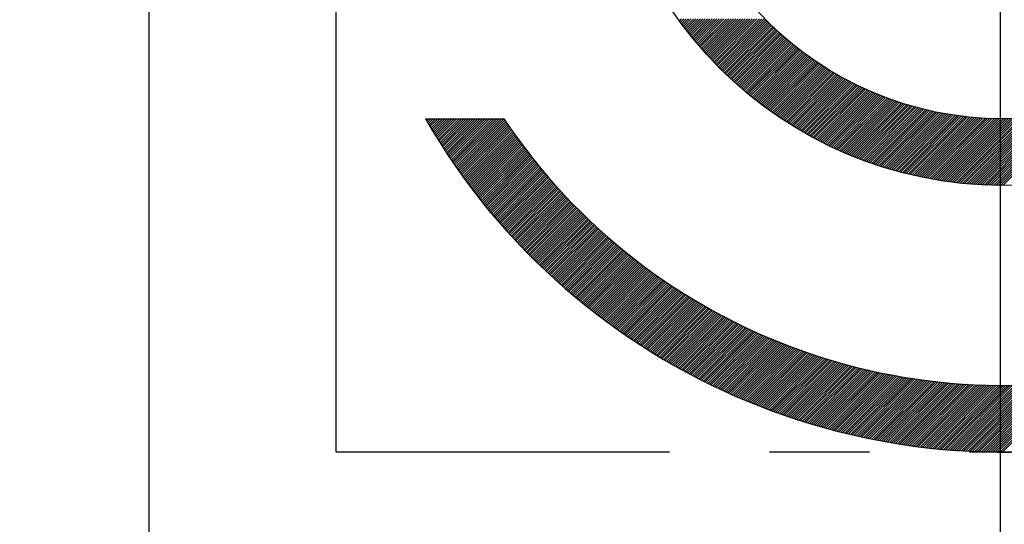
# Model space of a CAD drawing. Units: millimetres. Extents: x -734 to 4814, y -1923 to 3436.
# Drawn here: x 2213 to 2220, y 1919 to 1923 of the extents above; entities that cross this region are included whole.
import ezdxf

# ---------------------------------------------------------------- set-up
doc = ezdxf.new("R2010")
doc.units = ezdxf.units.MM
doc.header["$LTSCALE"] = 10
doc.header["$MEASUREMENT"] = 0
doc.linetypes.add('CENTER', pattern=[2, 1.25, -0.25, 0.25, -0.25])
doc.linetypes.add('PHANTOM', pattern=[2.5, 1.25, -0.25, 0.25, -0.25, 0.25, -0.25])
doc.layers.get('0').update_dxf_attribs({"linetype": 'CONTINUOUS'})
doc.layers.get('DEFPOINTS').update_dxf_attribs({"linetype": 'CONTINUOUS'})
for name, color, linetype in [('1', 1, 'CENTER'), ('2', 5, 'PHANTOM'), ('DIM', 6, 'CONTINUOUS')]:
    doc.layers.add(name, color=color, linetype=linetype)
doc.dimstyles.new('AA', dxfattribs={"dimtxt": 6, "dimasz": 6, "dimexe": 4, "dimexo": 0.7, "dimgap": 3, "dimtad": 1, "dimtoh": 1, "dimdec": 3, "dimdsep": 46, "dimtxsty": 'Standard', "dimcen": 0.09, "dimclrd": 2, "dimclre": 2, "dimclrt": 6, "dimadec": 0, "dimazin": 0, "dimtfac": 1, "dimtdec": 3, "dimtmove": 0, "dimatfit": 3, "dimfxl": 0, "dimtolj": 1, "dimarcsym": 0})

# ---------------------------------------------------------------- blocks, each defined once
blk = doc.blocks.new('*X47')
at = {"color": 0}
for p, q in [((6.2808, 6.0686), (6.2969, 6.0848)), ((6.2882, 6.0584), (6.3146, 6.0848)), ((6.2958, 6.0483), (6.3323, 6.0848)), ((6.3033, 6.0381), (6.3499, 6.0848)), ((6.3109, 6.028), (6.3676, 6.0848)), ((6.3185, 6.018), (6.3853, 6.0848)), ((6.3262, 6.008), (6.403, 6.0848)), ((6.3339, 5.998), (6.4207, 6.0848)), ((6.3416, 5.988), (6.4383, 6.0848)), ((6.3494, 5.9781), (6.456, 6.0848)), ((6.3572, 5.9683), (6.4737, 6.0848)), ((6.365, 5.9584), (6.4914, 6.0848)), ((6.3729, 5.9486), (6.509, 6.0848)), ((6.3808, 5.9389), (6.5267, 6.0848)), ((6.3888, 5.9292), (6.5444, 6.0848)), ((6.3968, 5.9195), (6.5621, 6.0848)), ((6.4048, 5.9098), (6.5798, 6.0848)), ((6.4129, 5.9002), (6.5974, 6.0848)), ((6.421, 5.8907), (6.6151, 6.0848)), ((6.4291, 5.8811), (6.6328, 6.0848)), ((6.4373, 5.8716), (6.6505, 6.0848)), ((6.4455, 5.8622), (6.6681, 6.0848)), ((6.4538, 5.8528), (6.6858, 6.0848)), ((6.4621, 5.8434), (6.7035, 6.0848)), ((6.4704, 5.834), (6.7212, 6.0848)), ((6.4788, 5.8247), (6.7389, 6.0848)), ((6.4872, 5.8154), (6.7565, 6.0848)), ((6.4956, 5.8062), (6.7742, 6.0848)), ((6.5041, 5.797), (6.7919, 6.0848)), ((6.5126, 5.7878), (6.8096, 6.0848)), ((6.5212, 5.7787), (6.8272, 6.0848)), ((6.5298, 5.7696), (6.8449, 6.0848)), ((6.5384, 5.7606), (6.8626, 6.0848)), ((6.5471, 5.7516), (6.8803, 6.0848)), ((6.5558, 5.7426), (6.898, 6.0848)), ((6.5645, 5.7336), (6.9156, 6.0848)), ((6.5733, 5.7247), (6.9268, 6.0783)), ((6.5821, 5.7159), (6.9356, 6.0694)), ((6.5909, 5.707), (6.9445, 6.0606)), ((6.5998, 5.6983), (6.9534, 6.0518)), ((6.6087, 5.6895), (6.9623, 6.0431)), ((6.6177, 5.6808), (6.9713, 6.0344)), ((6.6267, 5.6721), (6.9803, 6.0257)), ((6.6357, 5.6634), (6.9894, 6.0171)), ((6.6448, 5.6548), (6.9985, 6.0086)), ((6.6539, 5.6463), (7.0077, 6)), ((6.663, 5.6377), (7.0169, 5.9916)), ((6.6722, 5.6292), (7.0261, 5.9831)), ((6.6814, 5.6208), (7.0354, 5.9747)), ((6.6907, 5.6123), (7.0447, 5.9664)), ((6.7, 5.604), (7.0541, 5.9581)), ((6.7093, 5.5956), (7.0635, 5.9499)), ((6.7187, 5.5873), (7.073, 5.9416)), ((6.7281, 5.579), (7.0825, 5.9335)), ((6.7375, 5.5708), (7.0921, 5.9254)), ((6.747, 5.5626), (7.1017, 5.9173)), ((6.7565, 5.5544), (7.1113, 5.9093)), ((6.766, 5.5463), (7.121, 5.9013)), ((6.7756, 5.5382), (7.1308, 5.8933)), ((6.7852, 5.5301), (7.1405, 5.8854)), ((6.7949, 5.5221), (7.1504, 5.8776)), ((6.8046, 5.5141), (7.1602, 5.8698)), ((6.8143, 5.5062), (7.1702, 5.862)), ((6.8241, 5.4983), (7.1801, 5.8543)), ((6.8339, 5.4904), (7.1901, 5.8466)), ((6.8438, 5.4826), (7.2002, 5.839)), ((6.8537, 5.4748), (7.2103, 5.8314)), ((6.8636, 5.467), (7.2204, 5.8239)), ((6.8735, 5.4593), (7.2306, 5.8164)), ((6.8835, 5.4516), (7.2409, 5.809)), ((6.8936, 5.444), (7.2511, 5.8016)), ((6.9037, 5.4364), (7.2615, 5.7942)), ((6.9138, 5.4288), (7.2718, 5.7869)), ((6.9239, 5.4213), (7.2823, 5.7797)), ((6.9341, 5.4138), (7.2927, 5.7725)), ((6.9443, 5.4064), (7.3032, 5.7653)), ((6.9546, 5.399), (7.3138, 5.7582)), ((6.9649, 5.3916), (7.3244, 5.7511)), ((6.9752, 5.3842), (7.3351, 5.7441)), ((6.9856, 5.377), (7.3458, 5.7371)), ((6.996, 5.3697), (7.3565, 5.7302)), ((7.0065, 5.3625), (7.3673, 5.7233)), ((7.017, 5.3553), (7.3782, 5.7165)), ((7.0275, 5.3481), (7.389, 5.7097)), ((7.0381, 5.341), (7.4, 5.7029)), ((7.0487, 5.334), (7.411, 5.6962)), ((7.0594, 5.327), (7.422, 5.6896)), ((7.0701, 5.32), (7.4331, 5.683)), ((7.0808, 5.313), (7.4442, 5.6765)), ((7.0916, 5.3061), (7.4554, 5.67)), ((7.1024, 5.2992), (7.4666, 5.6635)), ((7.1132, 5.2924), (7.4779, 5.6571)), ((7.1241, 5.2856), (7.4892, 5.6508)), ((7.135, 5.2789), (7.5006, 5.6445)), ((7.146, 5.2722), (7.512, 5.6382)), ((7.157, 5.2655), (7.5235, 5.632)), ((7.1681, 5.2589), (7.5351, 5.6259)), ((7.1791, 5.2523), (7.5466, 5.6198)), ((7.1903, 5.2457), (7.5583, 5.6137)), ((7.2015, 5.2392), (7.5699, 5.6077)), ((7.2127, 5.2328), (7.5817, 5.6018)), ((7.2239, 5.2263), (7.5935, 5.5959)), ((7.2352, 5.22), (7.6053, 5.59)), ((7.2465, 5.2136), (7.6172, 5.5843)), ((7.2579, 5.2073), (7.6291, 5.5785)), ((7.2693, 5.2011), (7.6411, 5.5728)), ((7.2808, 5.1948), (7.6532, 5.5672)), ((7.2923, 5.1887), (7.6653, 5.5616)), ((7.3038, 5.1825), (7.6774, 5.5561)), ((7.3154, 5.1764), (7.6896, 5.5506)), ((7.3271, 5.1704), (7.7019, 5.5452)), ((7.3387, 5.1644), (7.7142, 5.5399)), ((7.3504, 5.1584), (7.7266, 5.5345)), ((7.3622, 5.1525), (7.739, 5.5293)), ((7.374, 5.1466), (7.7515, 5.5241)), ((7.3858, 5.1408), (7.764, 5.519)), ((7.3977, 5.135), (7.7766, 5.5139)), ((7.4097, 5.1292), (7.7893, 5.5089)), ((7.4216, 5.1235), (7.802, 5.5039)), ((7.4336, 5.1179), (7.8147, 5.499)), ((7.4457, 5.1123), (7.8276, 5.4941)), ((7.4578, 5.1067), (7.8405, 5.4893)), ((7.47, 5.1012), (7.8534, 5.4846)), ((7.4822, 5.0957), (7.8664, 5.4799)), ((7.4944, 5.0902), (7.8795, 5.4753)), ((7.5067, 5.0849), (7.8926, 5.4707)), ((7.519, 5.0795), (7.9058, 5.4663)), ((7.5314, 5.0742), (7.919, 5.4618)), ((7.5438, 5.069), (7.9323, 5.4574)), ((7.5563, 5.0637), (7.9457, 5.4531)), ((7.5688, 5.0586), (7.9591, 5.4489)), ((7.5814, 5.0535), (7.9726, 5.4447)), ((7.594, 5.0484), (7.9862, 5.4406)), ((7.6067, 5.0434), (7.9998, 5.4365)), ((7.6194, 5.0384), (8.0135, 5.4326)), ((7.6321, 5.0335), (8.0273, 5.4286)), ((7.6449, 5.0286), (8.0411, 5.4248)), ((7.6578, 5.0238), (8.055, 5.421)), ((7.6707, 5.019), (8.0689, 5.4173)), ((7.6836, 5.0143), (8.0829, 5.4136)), ((7.6966, 5.0096), (8.097, 5.41)), ((7.7097, 5.005), (8.1112, 5.4065)), ((7.7228, 5.0004), (8.1254, 5.4031)), ((7.7359, 4.9959), (8.1397, 5.3997)), ((7.7491, 4.9914), (8.1541, 5.3964)), ((7.7624, 4.987), (8.1686, 5.3932)), ((8.6886, 4.8348), (9.248, 5.3943)), ((8.7062, 4.8348), (9.2709, 5.3995)), ((4.3773, 5.3319), (4.3802, 5.3348)), ((4.3838, 5.3207), (4.3979, 5.3348)), ((4.3903, 5.3096), (4.4155, 5.3348)), ((4.3969, 5.2984), (4.4332, 5.3348)), ((4.4034, 5.2873), (4.4509, 5.3348)), ((4.41, 5.2762), (4.4686, 5.3348)), ((4.4166, 5.2652), (4.4863, 5.3348)), ((4.4233, 5.2541), (4.5039, 5.3348)), ((4.4299, 5.2431), (4.5216, 5.3348)), ((4.4366, 5.2321), (4.5393, 5.3348)), ((4.4433, 5.2211), (4.557, 5.3348)), ((4.45, 5.2102), (4.5746, 5.3348)), ((4.4568, 5.1993), (4.5923, 5.3348)), ((4.4636, 5.1884), (4.61, 5.3348)), ((4.4704, 5.1775), (4.6277, 5.3348)), ((4.4772, 5.1666), (4.6454, 5.3348)), ((4.4841, 5.1558), (4.663, 5.3348)), ((4.4909, 5.145), (4.6807, 5.3348)), ((4.4978, 5.1342), (4.6984, 5.3348)), ((4.5048, 5.1235), (4.7161, 5.3348)), ((4.5117, 5.1127), (4.7337, 5.3348)), ((4.5187, 5.102), (4.7514, 5.3348)), ((4.5257, 5.0914), (4.7691, 5.3348)), ((4.5327, 5.0807), (4.7868, 5.3348)), ((4.5397, 5.0701), (4.8045, 5.3348)), ((4.5468, 5.0594), (4.8221, 5.3348)), ((4.5539, 5.0488), (4.8398, 5.3348)), ((4.561, 5.0383), (4.8575, 5.3348)), ((4.5681, 5.0277), (4.8752, 5.3348)), ((4.5753, 5.0172), (4.8928, 5.3348)), ((4.5825, 5.0067), (4.9105, 5.3348)), ((4.5897, 4.9962), (4.9282, 5.3348)), ((4.5969, 4.9858), (4.9459, 5.3348)), ((4.6041, 4.9754), (4.9636, 5.3348)), ((4.6114, 4.965), (4.971, 5.3246)), ((7.7757, 4.9826), (8.1831, 5.39)), ((7.789, 4.9783), (8.1977, 5.387)), ((7.8025, 4.974), (8.2124, 5.384)), ((7.8159, 4.9698), (8.2271, 5.381)), ((7.8294, 4.9656), (8.242, 5.3782)), ((7.843, 4.9615), (8.2569, 5.3754)), ((7.8566, 4.9575), (8.2719, 5.3727)), ((7.8703, 4.9535), (8.2869, 5.3701)), ((7.884, 4.9495), (8.3021, 5.3676)), ((7.8978, 4.9456), (8.3173, 5.3652)), ((7.9117, 4.9418), (8.3326, 5.3628)), ((7.9256, 4.938), (8.348, 5.3605)), ((7.9395, 4.9343), (8.3635, 5.3583)), ((7.9535, 4.9306), (8.3791, 5.3562)), ((7.9676, 4.927), (8.3948, 5.3542)), ((7.9817, 4.9235), (8.4105, 5.3523)), ((7.9959, 4.92), (8.4264, 5.3505)), ((8.0101, 4.9166), (8.4423, 5.3487)), ((8.0245, 4.9132), (8.4583, 5.3471)), ((8.0388, 4.9099), (8.4745, 5.3455)), ((8.0532, 4.9066), (8.4907, 5.3441)), ((8.0677, 4.9034), (8.507, 5.3427)), ((8.0823, 4.9003), (8.5234, 5.3414)), ((8.0969, 4.8972), (8.5399, 5.3403)), ((8.1116, 4.8942), (8.5566, 5.3392)), ((8.1263, 4.8913), (8.5733, 5.3383)), ((8.1411, 4.8884), (8.5902, 5.3375)), ((8.156, 4.8856), (8.6071, 5.3367)), ((8.1709, 4.8829), (8.6242, 5.3361)), ((8.1859, 4.8802), (8.6413, 5.3356)), ((8.201, 4.8776), (8.6586, 5.3352)), ((8.2161, 4.875), (8.676, 5.335)), ((8.2313, 4.8725), (8.6936, 5.3348)), ((8.2466, 4.8701), (8.7112, 5.3348)), ((8.2619, 4.8678), (8.729, 5.3349)), ((8.2773, 4.8655), (8.7469, 5.3351)), ((8.2928, 4.8633), (8.765, 5.3355)), ((8.3084, 4.8612), (8.7831, 5.336)), ((8.324, 4.8592), (8.8014, 5.3366)), ((8.3397, 4.8572), (8.8199, 5.3374)), ((8.3555, 4.8553), (8.8385, 5.3383)), ((8.3713, 4.8535), (8.8572, 5.3394)), ((8.3873, 4.8517), (8.8761, 5.3406)), ((8.4033, 4.8501), (8.8952, 5.342)), ((8.4194, 4.8485), (8.9144, 5.3435)), ((8.4355, 4.847), (8.9338, 5.3452)), ((8.4518, 4.8456), (8.9533, 5.3471)), ((8.4681, 4.8442), (8.973, 5.3491)), ((8.4846, 4.843), (8.9929, 5.3513)), ((8.5011, 4.8418), (9.013, 5.3537)), ((8.5176, 4.8407), (9.0333, 5.3563)), ((8.5343, 4.8397), (9.0537, 5.3591)), ((8.5511, 4.8388), (9.0744, 5.3621)), ((8.5679, 4.838), (9.0953, 5.3653)), ((8.5849, 4.8372), (9.1164, 5.3687)), ((8.6019, 4.8366), (9.1377, 5.3724)), ((8.6191, 4.836), (9.1593, 5.3763)), ((8.6363, 4.8356), (9.1811, 5.3804)), ((8.6536, 4.8352), (9.2031, 5.3847)), ((8.671, 4.835), (9.2254, 5.3894)), ((4.6187, 4.9546), (4.9781, 5.314)), ((4.626, 4.9442), (4.9853, 5.3035)), ((4.6334, 4.9339), (4.9924, 5.293)), ((4.6407, 4.9236), (4.9996, 5.2825)), ((4.6481, 4.9133), (5.0069, 5.272)), ((4.6555, 4.903), (5.0141, 5.2616)), ((4.663, 4.8928), (5.0214, 5.2512)), ((4.6704, 4.8826), (5.0287, 5.2408)), ((4.6779, 4.8724), (5.036, 5.2305)), ((4.6854, 4.8622), (5.0434, 5.2201)), ((4.6929, 4.852), (5.0507, 5.2098)), ((4.7005, 4.8419), (5.0581, 5.1996)), ((4.7081, 4.8318), (5.0656, 5.1893)), ((4.7156, 4.8217), (5.073, 5.1791)), ((4.7233, 4.8117), (5.0805, 5.1689)), ((4.7309, 4.8016), (5.088, 5.1587)), ((4.7386, 4.7916), (5.0955, 5.1486)), ((4.7463, 4.7816), (5.1031, 5.1384)), ((4.754, 4.7716), (5.1107, 5.1283)), ((4.7617, 4.7617), (5.1183, 5.1183)), ((4.7694, 4.7518), (5.1259, 5.1082)), ((4.7772, 4.7419), (5.1335, 5.0982)), ((4.785, 4.732), (5.1412, 5.0882)), ((4.7928, 4.7221), (5.1489, 5.0782)), ((4.8007, 4.7123), (5.1567, 5.0683)), ((4.8085, 4.7025), (5.1644, 5.0584)), ((4.8164, 4.6927), (5.1722, 5.0485)), ((4.8243, 4.6829), (5.18, 5.0386)), ((4.8323, 4.6732), (5.1878, 5.0287)), ((4.8402, 4.6635), (5.1957, 5.0189)), ((4.8482, 4.6538), (5.2036, 5.0091)), ((4.8562, 4.6441), (5.2115, 4.9994)), ((4.8642, 4.6344), (5.2194, 4.9896)), ((4.8723, 4.6248), (5.2274, 4.9799)), ((4.8803, 4.6152), (5.2354, 4.9702)), ((4.8884, 4.6056), (5.2434, 4.9605)), ((4.8965, 4.596), (5.2514, 4.9509)), ((4.9047, 4.5865), (5.2594, 4.9412)), ((4.9128, 4.577), (5.2675, 4.9316)), ((4.921, 4.5675), (5.2756, 4.9221)), ((4.9292, 4.558), (5.2838, 4.9125)), ((4.9374, 4.5485), (5.2919, 4.903)), ((4.9457, 4.5391), (5.3001, 4.8935)), ((4.954, 4.5297), (5.3083, 4.884)), ((4.9622, 4.5203), (5.3165, 4.8746)), ((4.9706, 4.5109), (5.3248, 4.8652)), ((4.9789, 4.5016), (5.3331, 4.8558)), ((4.9873, 4.4923), (5.3414, 4.8464)), ((4.9956, 4.483), (5.3497, 4.837)), ((5.004, 4.4737), (5.358, 4.8277)), ((5.0125, 4.4644), (5.3664, 4.8184)), ((5.0209, 4.4552), (5.3748, 4.8091)), ((5.0294, 4.446), (5.3832, 4.7999)), ((5.0379, 4.4368), (5.3917, 4.7907)), ((5.0464, 4.4277), (5.4002, 4.7815)), ((5.0549, 4.4185), (5.4087, 4.7723)), ((5.0635, 4.4094), (5.4172, 4.7631)), ((5.072, 4.4003), (5.4258, 4.754)), ((5.0806, 4.3912), (5.4343, 4.7449)), ((5.0893, 4.3822), (5.4429, 4.7358)), ((5.0979, 4.3731), (5.4515, 4.7268)), ((5.1066, 4.3641), (5.4602, 4.7177)), ((5.1153, 4.3551), (5.4689, 4.7087)), ((5.124, 4.3462), (5.4776, 4.6997)), ((5.1327, 4.3372), (5.4863, 4.6908)), ((5.1415, 4.3283), (5.495, 4.6819)), ((5.1502, 4.3194), (5.5038, 4.673)), ((5.159, 4.3105), (5.5126, 4.6641)), ((5.1679, 4.3017), (5.5214, 4.6552)), ((5.1767, 4.2928), (5.5303, 4.6464)), ((5.1856, 4.284), (5.5391, 4.6376)), ((5.1945, 4.2752), (5.548, 4.6288)), ((5.2034, 4.2665), (5.5569, 4.62)), ((5.2123, 4.2577), (5.5659, 4.6113)), ((5.2213, 4.249), (5.5749, 4.6026)), ((5.2302, 4.2403), (5.5838, 4.5939)), ((5.2392, 4.2316), (5.5929, 4.5852)), ((5.2483, 4.223), (5.6019, 4.5766)), ((5.2573, 4.2143), (5.611, 4.568)), ((5.2664, 4.2057), (5.6201, 4.5594)), ((5.2755, 4.1971), (5.6292, 4.5508)), ((5.2846, 4.1885), (5.6383, 4.5423)), ((5.2937, 4.18), (5.6475, 4.5338)), ((5.3028, 4.1715), (5.6567, 4.5253)), ((5.312, 4.163), (5.6659, 4.5168)), ((5.3212, 4.1545), (5.6751, 4.5084)), ((5.3304, 4.146), (5.6844, 4.5)), ((5.3397, 4.1376), (5.6937, 4.4916)), ((5.3489, 4.1292), (5.703, 4.4832)), ((5.3582, 4.1208), (5.7123, 4.4749)), ((5.3675, 4.1124), (5.7217, 4.4666)), ((5.3769, 4.1041), (5.7311, 4.4583)), ((5.3862, 4.0958), (5.7405, 4.45)), ((5.3956, 4.0875), (5.7499, 4.4418)), ((5.405, 4.0792), (5.7594, 4.4335)), ((5.4144, 4.0709), (5.7688, 4.4253)), ((5.4239, 4.0627), (5.7784, 4.4172)), ((5.4333, 4.0545), (5.7879, 4.409)), ((5.4428, 4.0463), (5.7975, 4.4009)), ((5.4523, 4.0381), (5.807, 4.3928)), ((5.4618, 4.03), (5.8166, 4.3848)), ((5.4714, 4.0218), (5.8263, 4.3767)), ((5.481, 4.0137), (5.8359, 4.3687)), ((5.4906, 4.0056), (5.8456, 4.3607)), ((5.5002, 3.9976), (5.8553, 4.3527)), ((5.5098, 3.9896), (5.8651, 4.3448)), ((5.5195, 3.9815), (5.8748, 4.3369)), ((5.5292, 3.9736), (5.8846, 4.329)), ((5.5389, 3.9656), (5.8944, 4.3211)), ((5.5486, 3.9576), (5.9042, 4.3132)), ((5.5584, 3.9497), (5.9141, 4.3054)), ((5.5682, 3.9418), (5.924, 4.2976)), ((5.578, 3.9339), (5.9339, 4.2899)), ((5.5878, 3.9261), (5.9438, 4.2821)), ((5.5976, 3.9183), (5.9538, 4.2744)), ((5.6075, 3.9104), (5.9638, 4.2667)), ((5.6174, 3.9027), (5.9738, 4.259)), ((5.6273, 3.8949), (5.9838, 4.2514)), ((5.6372, 3.8871), (5.9939, 4.2438)), ((5.6472, 3.8794), (6.0039, 4.2362)), ((5.6572, 3.8717), (6.0141, 4.2286)), ((5.6672, 3.8641), (6.0242, 4.2211)), ((5.6772, 3.8564), (6.0344, 4.2136)), ((5.6872, 3.8488), (6.0445, 4.2061)), ((5.6973, 3.8412), (6.0547, 4.1986)), ((5.7074, 3.8336), (6.065, 4.1912)), ((5.7175, 3.826), (6.0752, 4.1837)), ((5.7277, 3.8185), (6.0855, 4.1763)), ((5.7378, 3.811), (6.0958, 4.169)), ((5.748, 3.8035), (6.1062, 4.1616)), ((5.7582, 3.796), (6.1166, 4.1543)), ((5.7685, 3.7886), (6.1269, 4.147)), ((5.7787, 3.7811), (6.1374, 4.1398)), ((5.789, 3.7737), (6.1478, 4.1325)), ((5.7993, 3.7664), (6.1583, 4.1253)), ((5.8096, 3.759), (6.1688, 4.1181)), ((5.82, 3.7517), (6.1793, 4.111)), ((5.8303, 3.7444), (6.1898, 4.1039)), ((5.8407, 3.7371), (6.2004, 4.0968)), ((5.8511, 3.7298), (6.211, 4.0897)), ((5.8616, 3.7226), (6.2216, 4.0826)), ((5.872, 3.7154), (6.2323, 4.0756)), ((5.8825, 3.7082), (6.2429, 4.0686)), ((5.893, 3.701), (6.2536, 4.0616)), ((5.9036, 3.6938), (6.2644, 4.0547)), ((5.9141, 3.6867), (6.2751, 4.0477)), ((5.9247, 3.6796), (6.2859, 4.0408)), ((5.9353, 3.6725), (6.2967, 4.034)), ((5.9459, 3.6655), (6.3075, 4.0271)), ((5.9566, 3.6585), (6.3184, 4.0203)), ((5.9672, 3.6515), (6.3293, 4.0135)), ((5.9779, 3.6445), (6.3402, 4.0067)), ((5.9886, 3.6375), (6.3511, 4)), ((5.9994, 3.6306), (6.3621, 3.9933)), ((6.0102, 3.6237), (6.3731, 3.9866)), ((6.0209, 3.6168), (6.3841, 3.98)), ((6.0318, 3.6099), (6.3952, 3.9733)), ((6.0426, 3.6031), (6.4062, 3.9667)), ((6.0535, 3.5963), (6.4173, 3.9601)), ((6.0643, 3.5895), (6.4285, 3.9536)), ((6.0753, 3.5827), (6.4396, 3.9471)), ((6.0862, 3.576), (6.4508, 3.9406)), ((6.0971, 3.5692), (6.462, 3.9341)), ((6.1081, 3.5625), (6.4732, 3.9277)), ((6.1191, 3.5559), (6.4845, 3.9212)), ((6.1302, 3.5492), (6.4958, 3.9149)), ((6.1412, 3.5426), (6.5071, 3.9085)), ((6.1523, 3.536), (6.5185, 3.9022)), ((6.1634, 3.5294), (6.5298, 3.8959)), ((6.1745, 3.5229), (6.5412, 3.8896)), ((6.1857, 3.5163), (6.5527, 3.8833)), ((6.1968, 3.5098), (6.5641, 3.8771)), ((6.208, 3.5034), (6.5756, 3.8709)), ((6.2193, 3.4969), (6.5871, 3.8648)), ((6.2305, 3.4905), (6.5987, 3.8586)), ((6.2418, 3.4841), (6.6102, 3.8525)), ((6.2531, 3.4777), (6.6218, 3.8464)), ((6.2644, 3.4713), (6.6334, 3.8404)), ((6.2758, 3.465), (6.6451, 3.8343)), ((6.2871, 3.4587), (6.6568, 3.8284)), ((6.2985, 3.4524), (6.6685, 3.8224)), ((6.31, 3.4462), (6.6802, 3.8164)), ((6.3214, 3.4399), (6.692, 3.8105)), ((6.3329, 3.4337), (6.7038, 3.8047)), ((6.3444, 3.4276), (6.7156, 3.7988)), ((6.3559, 3.4214), (6.7275, 3.793)), ((6.3674, 3.4153), (6.7394, 3.7872)), ((6.379, 3.4092), (6.7513, 3.7814)), ((6.3906, 3.4031), (6.7632, 3.7757)), ((6.4022, 3.397), (6.7752, 3.77)), ((6.4139, 3.391), (6.7872, 3.7643)), ((6.4256, 3.385), (6.7992, 3.7586)), ((6.4373, 3.379), (6.8113, 3.753)), ((6.449, 3.3731), (6.8234, 3.7474)), ((6.4607, 3.3672), (6.8355, 3.7419)), ((6.4725, 3.3613), (6.8476, 3.7364)), ((6.4843, 3.3554), (6.8598, 3.7309)), ((6.4962, 3.3495), (6.872, 3.7254)), ((6.508, 3.3437), (6.8842, 3.7199)), ((6.5199, 3.3379), (6.8965, 3.7145)), ((6.5318, 3.3321), (6.9088, 3.7092)), ((6.5437, 3.3264), (6.9211, 3.7038)), ((6.5557, 3.3207), (6.9335, 3.6985)), ((6.5677, 3.315), (6.9459, 3.6932)), ((6.5797, 3.3093), (6.9583, 3.6879)), ((6.5917, 3.3037), (6.9708, 3.6827)), ((6.6038, 3.2981), (6.9833, 3.6775)), ((6.6159, 3.2925), (6.9958, 3.6724)), ((6.628, 3.2869), (7.0083, 3.6672)), ((6.6402, 3.2814), (7.0209, 3.6621)), ((6.6523, 3.2759), (7.0335, 3.6571)), ((6.6645, 3.2704), (7.0461, 3.652)), ((6.6768, 3.265), (7.0588, 3.647)), ((6.689, 3.2596), (7.0715, 3.642)), ((6.7013, 3.2542), (7.0842, 3.6371)), ((6.7136, 3.2488), (7.097, 3.6322)), ((6.726, 3.2435), (7.1098, 3.6273)), ((6.7383, 3.2382), (7.1226, 3.6225)), ((6.7507, 3.2329), (7.1355, 3.6177)), ((6.7631, 3.2276), (7.1484, 3.6129)), ((6.7756, 3.2224), (7.1613, 3.6081)), ((6.7881, 3.2172), (7.1743, 3.6034)), ((6.8006, 3.212), (7.1873, 3.5987)), ((6.8131, 3.2069), (7.2003, 3.5941)), ((6.8257, 3.2017), (7.2134, 3.5895)), ((6.8383, 3.1967), (7.2265, 3.5849)), ((6.8509, 3.1916), (7.2396, 3.5803)), ((6.8635, 3.1866), (7.2528, 3.5758)), ((6.8762, 3.1816), (7.266, 3.5713)), ((6.8889, 3.1766), (7.2792, 3.5669)), ((6.9016, 3.1716), (7.2925, 3.5625)), ((6.9144, 3.1667), (7.3058, 3.5581)), ((6.9272, 3.1618), (7.3191, 3.5538)), ((6.94, 3.157), (7.3325, 3.5495)), ((6.9528, 3.1521), (7.3459, 3.5452)), ((6.9657, 3.1473), (7.3593, 3.541)), ((6.9786, 3.1426), (7.3728, 3.5367)), ((6.9916, 3.1378), (7.3863, 3.5326)), ((7.0045, 3.1331), (7.3999, 3.5285)), ((7.0175, 3.1284), (7.4134, 3.5244)), ((7.0305, 3.1238), (7.4271, 3.5203)), ((7.0436, 3.1192), (7.4407, 3.5163)), ((7.0567, 3.1146), (7.4544, 3.5123)), ((7.0698, 3.11), (7.4681, 3.5083)), ((7.083, 3.1055), (7.4819, 3.5044)), ((7.0961, 3.101), (7.4957, 3.5005)), ((7.1093, 3.0965), (7.5095, 3.4967)), ((7.1226, 3.0921), (7.5234, 3.4929)), ((7.1358, 3.0877), (7.5373, 3.4891)), ((7.1491, 3.0833), (7.5513, 3.4854)), ((7.1625, 3.0789), (7.5653, 3.4817)), ((7.1758, 3.0746), (7.5793, 3.4781)), ((7.1892, 3.0703), (7.5934, 3.4745)), ((7.2027, 3.0661), (7.6075, 3.4709)), ((7.2161, 3.0619), (7.6216, 3.4673)), ((7.2296, 3.0577), (7.6358, 3.4639)), ((7.2431, 3.0535), (7.65, 3.4604)), ((7.2567, 3.0494), (7.6643, 3.457)), ((7.2703, 3.0453), (7.6786, 3.4536)), ((7.2839, 3.0412), (7.6929, 3.4503)), ((7.2975, 3.0372), (7.7073, 3.447)), ((7.3112, 3.0332), (7.7217, 3.4437)), ((7.3249, 3.0292), (7.7362, 3.4405)), ((7.3387, 3.0253), (7.7507, 3.4373)), ((7.3525, 3.0214), (7.7652, 3.4342)), ((7.3663, 3.0176), (7.7798, 3.4311)), ((7.3801, 3.0137), (7.7944, 3.428)), ((7.394, 3.0099), (7.8091, 3.425)), ((7.4079, 3.0062), (7.8238, 3.4221)), ((7.4219, 3.0024), (7.8386, 3.4191)), ((7.4358, 2.9988), (7.8534, 3.4163)), ((7.4499, 2.9951), (7.8682, 3.4134)), ((7.4639, 2.9915), (7.8831, 3.4106)), ((7.478, 2.9879), (7.898, 3.4079)), ((7.4921, 2.9843), (7.913, 3.4052)), ((7.5063, 2.9808), (7.928, 3.4025)), ((7.5205, 2.9773), (7.9431, 3.3999)), ((7.5347, 2.9739), (7.9582, 3.3973)), ((7.549, 2.9705), (7.9733, 3.3948)), ((7.5633, 2.9671), (7.9885, 3.3923)), ((7.5776, 2.9637), (8.0038, 3.3899)), ((7.592, 2.9604), (8.019, 3.3875)), ((7.6064, 2.9572), (8.0344, 3.3852)), ((7.6208, 2.9539), (8.0498, 3.3829)), ((7.6353, 2.9507), (8.0652, 3.3806)), ((7.6498, 2.9476), (8.0807, 3.3784)), ((7.6644, 2.9444), (8.0962, 3.3763)), ((7.679, 2.9414), (8.1118, 3.3742)), ((7.6936, 2.9383), (8.1274, 3.3721)), ((7.7083, 2.9353), (8.1431, 3.3701)), ((7.723, 2.9323), (8.1588, 3.3682)), ((7.7377, 2.9294), (8.1746, 3.3662)), ((7.7525, 2.9265), (8.1904, 3.3644)), ((7.7673, 2.9236), (8.2063, 3.3626)), ((7.7822, 2.9208), (8.2222, 3.3608)), ((7.7971, 2.9181), (8.2382, 3.3591)), ((7.812, 2.9153), (8.2542, 3.3575)), ((7.827, 2.9126), (8.2703, 3.3559)), ((7.842, 2.91), (8.2864, 3.3544)), ((7.8571, 2.9073), (8.3026, 3.3529)), ((7.8722, 2.9048), (8.3189, 3.3514)), ((7.8873, 2.9022), (8.3352, 3.3501)), ((7.9025, 2.8997), (8.3515, 3.3488)), ((7.9177, 2.8973), (8.3679, 3.3475)), ((7.933, 2.8949), (8.3844, 3.3463)), ((7.9483, 2.8925), (8.4009, 3.3451)), ((7.9637, 2.8902), (8.4175, 3.344)), ((7.9791, 2.8879), (8.4342, 3.343)), ((7.9945, 2.8856), (8.4509, 3.342)), ((8.01, 2.8834), (8.4676, 3.3411)), ((8.0255, 2.8813), (8.4844, 3.3402)), ((8.0411, 2.8792), (8.5013, 3.3394)), ((8.0567, 2.8771), (8.5183, 3.3387)), ((8.0723, 2.8751), (8.5353, 3.338)), ((8.088, 2.8731), (8.5523, 3.3374)), ((8.1038, 2.8712), (8.5694, 3.3369)), ((8.1195, 2.8693), (8.5866, 3.3364)), ((8.1354, 2.8674), (8.6039, 3.3359)), ((8.1513, 2.8656), (8.6212, 3.3356)), ((8.1672, 2.8639), (8.6386, 3.3353)), ((8.1832, 2.8622), (8.656, 3.3351)), ((8.1992, 2.8605), (8.6736, 3.3349)), ((8.2152, 2.8589), (8.6911, 3.3348)), ((8.2314, 2.8573), (8.7088, 3.3348)), ((8.2475, 2.8558), (8.7265, 3.3348)), ((8.2637, 2.8544), (8.7443, 3.3349)), ((8.28, 2.8529), (8.7622, 3.3351)), ((8.2963, 2.8516), (8.7801, 3.3354)), ((8.3127, 2.8503), (8.7981, 3.3357)), ((8.3291, 2.849), (8.8162, 3.3361)), ((8.3455, 2.8478), (8.8344, 3.3366)), ((8.362, 2.8466), (8.8526, 3.3372)), ((8.3786, 2.8455), (8.8709, 3.3378)), ((8.3952, 2.8444), (8.8893, 3.3385)), ((8.4119, 2.8434), (8.9078, 3.3393)), ((8.4286, 2.8425), (8.9263, 3.3402)), ((8.4454, 2.8416), (8.945, 3.3411)), ((8.4622, 2.8407), (8.9637, 3.3422)), ((8.4791, 2.8399), (8.9825, 3.3433)), ((8.496, 2.8392), (9.0014, 3.3445)), ((8.513, 2.8385), (9.0203, 3.3458)), ((8.5301, 2.8379), (9.0394, 3.3472)), ((8.5472, 2.8373), (9.0585, 3.3486)), ((8.5643, 2.8368), (9.0777, 3.3502)), ((8.5816, 2.8363), (9.0971, 3.3518)), ((8.5988, 2.8359), (9.1165, 3.3536)), ((8.6162, 2.8356), (9.136, 3.3554)), ((8.6336, 2.8353), (9.1556, 3.3573)), ((8.651, 2.8351), (9.1753, 3.3593)), ((8.6686, 2.8349), (9.1951, 3.3615)), ((8.6861, 2.8348), (9.215, 3.3637)), ((8.7038, 2.8348), (9.235, 3.366))]:
    blk.add_line(p, q, dxfattribs=at)
blk = doc.blocks.new('550703-23')
for p, q in [((4944.1988, 2297.3011), (4944.1988, 2332.3011)), ((4946.2708, 2309.8011), (4946.8593, 2309.8011))]:
    blk.add_line(p, q)
for radius in [3, 2.5]:
    blk.add_circle((4950.601, 2312.3011), radius)
for radius, start, end in [(5, 210, 150), (4.5, 213.74899, 146.25101)]:
    blk.add_arc((4950.601, 2312.3011), radius, start, end)
at = {"layer": '2', "ltscale": 0.3}
for p, q in [((4945.601, 2307.3011), (4945.601, 2317.3011)), ((4955.601, 2307.3011), (4945.601, 2307.3011))]:
    blk.add_line(p, q, dxfattribs=at)
blk.add_blockref('*X47', (4941.8951, 2304.4663))
blk = doc.blocks.new('*D110')
at = {"layer": 'DEFPOINTS', "color": 0}
for p in [(2633.6658, 1739.6111), (2409.5881, 1710.4877), (2350.6687, 1677.0628), (2369.7537, 1677.0628), (2432.9734, 1677.0628)]:
    blk.add_point(p, dxfattribs=at)
at = {"layer": 'DIM', "color": 2, "lineweight": -2}
for p, q in [((2410.1243, 1710.9377), (2580.5867, 1853.9727)), ((2433.6734, 1677.0628), (2644.9767, 1677.0628))]:
    blk.add_line(p, q, dxfattribs=at)
blk.add_arc((2369.7537, 1677.0628), 271.2229, 5.600348, 34.399652, dxfattribs=at)
at = {"layer": 'DIM', "color": 2}
for points in [[(2590.0263, 1827.6231), (2597.0624, 1832.9637), (2577.5226, 1851.4015)], [(2644.0935, 1703.7469), (2635.2707, 1703.3154), (2640.9767, 1677.0628)]]:
    blk.add_solid(points, dxfattribs=at)

msp = doc.modelspace()

# ---------------------------------------------------------------- linework, layer by layer
at = {"layer": '1', "ltscale": 2}
msp.add_line((2219.85374422, 2013.00315272), (2219.85374422, 1825.05429665), dxfattribs=at)

# ---------------------------------------------------------------- block references
msp.add_blockref('550703-23', (-2730.72753262, -387.56834661))

# ---------------------------------------------------------------- dimensions: what is measured, and where the dimension line sits
at = {"layer": 'DIM'}
dim = msp.add_angular_dim_2l(base=(2633.66581025, 1739.61109063), line1=((2369.75374422, 1677.06278196), (2409.58805526, 1710.48773766)), line2=((2432.97339072, 1677.06278196), (2350.66867453, 1677.06278196)), text=' ', dimstyle='AA', override={"dimtxt": 20, "dimasz": 26.5, "dimgap": 10, "dimdec": 1, "dimtp": 0.02, "dimtm": 0.02, "dimtfac": 0.65, "dimtdec": 1}, dxfattribs=at)
dim.commit()
dim.dimension.update_dxf_attribs({"geometry": '*D110', "text_midpoint": (-733.932947, 3069.81836206)})

# ---------------------------------------------------------------- leaders
for points in [[(2215.51211075, 1872.32884581), (2048.24890587, 2015.21814584), (1809.79099138, 2015.21814584)], [(2183.75374422, 1743.48527166), (2420.92641231, 2003.5582862)]]:
    msp.add_leader(points, dimstyle='AA', override={"dimtxt": 20, "dimasz": 26.5, "dimgap": 10, "dimdec": 1, "dimtp": 0.02, "dimtm": 0.02, "dimtfac": 0.65, "dimtdec": 1}, dxfattribs=at)

doc.saveas('drawing.dxf')
